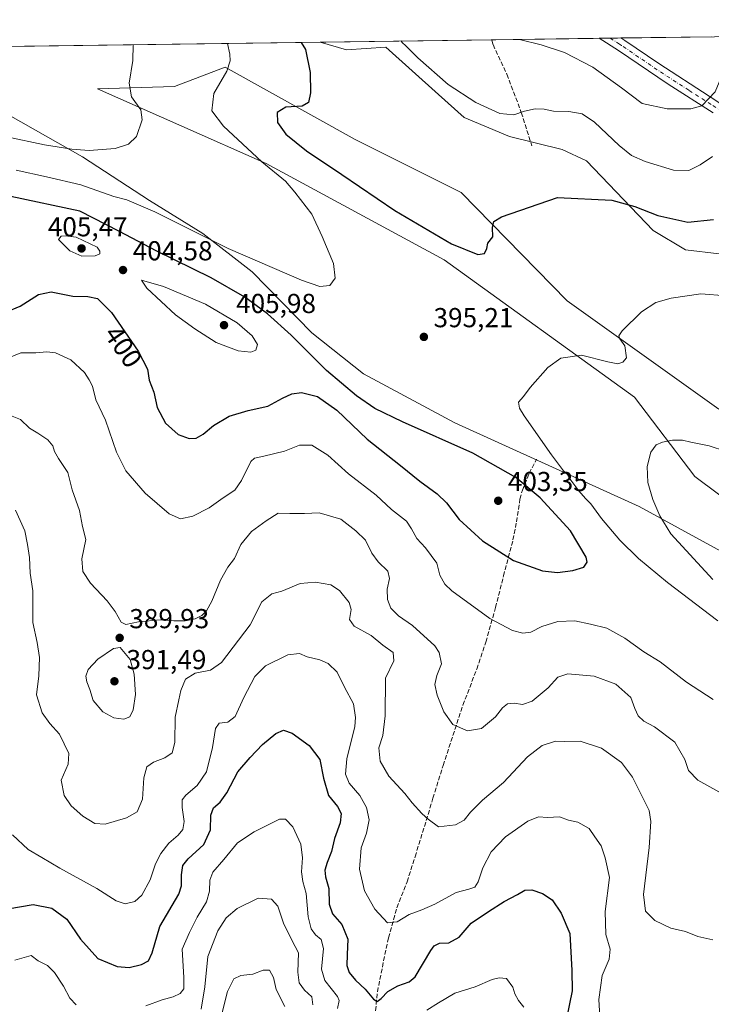
# Model space of a CAD drawing. Units: metres. Extents: x 594367 to 597854, y 4687428 to 4689790.
# Drawn here: x 597092 to 597345, y 4689431 to 4689790 of the extents above; entities that cross this region are included whole.
import ezdxf
from ezdxf.enums import TextEntityAlignment as Align

# ---------------------------------------------------------------- set-up
doc = ezdxf.new("R2010")
doc.units = ezdxf.units.M
doc.header["$MEASUREMENT"] = 0
doc.linetypes.add('DGN Style 3', pattern=[2.307223458686699, 1.648016756204785, -0.6592067024819142])
doc.linetypes.add('DGN Style 4', pattern=[2.6384748266838614, 1.318413404963828, -0.6592067024819142, 0.001648016756204785, -0.6592067024819142])
for name, color, linetype, lineweight in [('Camino Cxs', 7, 'Continuous', 0), ('Camino eje', 30, 'DGN Style 4', 13), ('Comarca CxS', 21, 'Continuous', 0), ('Comunidad Autónoma CxS', 142, 'Continuous', 0), ('Cultivos herbáceos CxS', 92, 'Continuous', 0), ('Curva de nivel maestra', 30, 'Continuous', 30), ('Curva de nivel normal', 30, 'Continuous', 0), ('Espacio natural protegido CxS', 121, 'Continuous', 0), ('Matorral CxS', 135, 'Continuous', 0), ('Municipio CxS', 4, 'Continuous', 0), ('Pastizal CxS', 92, 'Continuous', 0), ('Provincia CxS', 1, 'Continuous', 0), ('Punto de cota en terreno', 7, 'Continuous', 0), ('Rótulo de curva de nivel directora', 7, 'Continuous', 0), ('Rótulo de punto de cota en terreno', 7, 'Continuous', 0), ('Senda', 7, 'DGN Style 3', 0)]:
    doc.layers.add(name, color=color, linetype=linetype, lineweight=lineweight)
doc.styles.add('Style-Arial', font='txt')

# ---------------------------------------------------------------- blocks, each defined once
blk = doc.blocks.new('*U6')
at = {"layer": 'Matorral CxS', "color": 135, "linetype": 'Continuous', "lineweight": 0}
for points in [[(597088.3759000005, 4689755.770500001, 387.1916000000056), (597115.3892999999, 4689740.4661, 390.3144999999931), (597139.7991000004, 4689724.511299999, 393.0283999999957), (597159.3268999998, 4689712.4639, 394.179099999994), (597177.2276999997, 4689698.462900001, 395.8972000000067), (597199.0333000004, 4689676.154300001, 397.5243999999948), (597217.9101, 4689661.176700001, 397.4082000000053), (597251.2027000004, 4689643.354499999, 397.1894000000029), (597318.4820999998, 4689612.8529, 391.3925000000018), (597362.6344999997, 4689588.662500001, 384.588699999993)], [(597391.1473000003, 4689584.721100001, 380.5418000000063), (597338.8097999999, 4689623.706700001, 388.3678000000073), (597316.8382000001, 4689652.709200001, 393.0212000000029), (597247.4080999997, 4689702.804400001, 398.6517000000022), (597182.3722000001, 4689737.958900001, 395.728099999993), (597120.8518000003, 4689765.203600001, 388.358699999997), (597148.9753999999, 4689766.0825, 392.3113000000012), (597167.4315999999, 4689773.113399999, 394.778999999995), (597214.8901000004, 4689746.747500001, 401.899900000004), (597253.5601000005, 4689727.412500001, 401.5433000000049), (597292.2301000003, 4689687.863700001, 397.108699999997), (597347.5983999996, 4689648.314900001, 391.4591999999975)], [(597347.7745000003, 4689705.081700001, 398.001099999994), (597335.4045000002, 4689706.434900001, 398.0041999999958), (597323.6875, 4689713.597899999, 398.9890000000014), (597299.2780999999, 4689738.9959, 402.686600000001), (597290.3822999997, 4689743.1691, 403.4891000000061), (597271.2215, 4689747.816299999, 403.9637999999977), (597254.6892999997, 4689754.7915, 404.1350999999996), (597245.2909000004, 4689763.2325, 404.5918999999994), (597226.0488999998, 4689780.514699999, 404.5353999999934), (597211.7281, 4689779.537699999, 403.0476999999955), (597202.1385000005, 4689782.319399999, 401.8062999999966), (597344.8623000003, 4689784.277899999, 411.4637999999977)]]:
    blk.add_polyline3d(points, dxfattribs=at)
blk = doc.blocks.new('*U13')
at = {"layer": 'Espacio natural protegido CxS', "color": 121, "linetype": 'Continuous', "lineweight": 0, "flags": 128}
blk.add_lwpolyline([(596042.4882, 4689766.406199999), (597798.2800007288, 4689790.499983088), (597811.2192000012, 4688863.579799999)], dxfattribs=at)
blk = doc.blocks.new('5PATER')
at = {"layer": 'Pastizal CxS', "linetype": 'Continuous', "lineweight": 0}
h = blk.add_hatch(color=51, dxfattribs=at)
edge = h.paths.add_edge_path()
edge.add_ellipse((0, 0), major_axis=(-0.1095731443231308, -0.1110710700762829), ratio=0.9994222409660322, start_angle=0, end_angle=360)
blk = doc.blocks.new('*U14')
at = {"layer": 'Camino Cxs', "color": 7, "linetype": 'Continuous', "lineweight": 0}
blk.add_polyline3d([(597345.5500999996, 4689756.540100001, 409.1150999999954), (597329.1601, 4689766.970100001, 411.9268000000012), (597310.9600999998, 4689779.270099999, 413.3362999999954), (597303.9901000002, 4689783.710100001, 413.5823999999994), (597303.9793999996, 4689783.7169, 413.5825999999943), (597311.8031000001, 4689783.824300001, 414.1661000000022), (597313.3000999996, 4689782.850099999, 414.100099999996), (597325.6801000005, 4689774.460100001, 413.1055000000051), (597344.0900999998, 4689762.5801, 410.3227000000043), (597352.0500999996, 4689757.3301, 408.7976999999955)], dxfattribs=at)

msp = doc.modelspace()

# ---------------------------------------------------------------- linework, layer by layer
at = {"layer": 'Camino Cxs', "color": 7, "linetype": 'Continuous', "lineweight": 0, "extrusion": (-0.07436149006546933, -0.001020811913959913, 0.9972308292157235), "elevation": -48791.36371061411, "flags": 128}
msp.add_lwpolyline([(-4681143.050513068, 659820.1798504975), (-4681143.050513068, 659828.0259147318)], dxfattribs=at)
at = {"layer": 'Camino Cxs', "color": 7, "linetype": 'Continuous', "lineweight": 0}
for points in [[(597345.5500999996, 4689756.540100001, 409.1150999999954), (597329.1601, 4689766.970100001, 411.9268000000012), (597310.9600999998, 4689779.270099999, 413.3362999999954), (597303.9901000002, 4689783.710100001, 413.5823999999994), (597303.9795000004, 4689783.7169, 413.5825999999943)], [(597311.8031000001, 4689783.824300001, 414.1661000000022), (597313.3000999996, 4689782.850099999, 414.100099999996), (597325.6801000005, 4689774.460100001, 413.1055000000051), (597344.0900999998, 4689762.5801, 410.3227000000043), (597352.0500999996, 4689757.3301, 408.7976999999955)]]:
    msp.add_polyline3d(points, dxfattribs=at)
at = {"layer": 'Camino eje', "color": 30, "linetype": 'DGN Style 4', "lineweight": 13}
msp.add_polyline3d([(597382.8119000001, 4689728.8543, 403.6440000000002), (597380.9951, 4689729.940099999, 403.8064000000013), (597377.4401000004, 4689732.4301, 404.2917000000016), (597375.5301000001, 4689733.985099999, 404.5492999999988), (597370.5751, 4689738.575099999, 405.4701000000059), (597366.0651000004, 4689743.715100001, 406.3660999999993), (597357.5950999996, 4689750.565099999, 407.4894000000059), (597354.1750999996, 4689753.095100001, 407.9533999999985), (597348.8000999996, 4689756.9351, 408.9217000000062), (597344.8201000001, 4689759.5601, 409.7462999999989), (597336.6250999998, 4689764.7751, 411.2850999999937), (597327.4200999998, 4689770.715100001, 412.5417000000016), (597318.3201000001, 4689776.8651, 413.3527999999933), (597312.1300999997, 4689781.0601, 413.7378999999929), (597311.3850999996, 4689781.545100001, 413.7676000000066), (597307.9001000002, 4689783.765100001, 413.9035000000004), (597307.8915999997, 4689783.770600001, 413.9038)], dxfattribs=at)
at = {"layer": 'Comarca CxS', "color": 21, "linetype": 'Continuous', "lineweight": 0, "flags": 128}
msp.add_lwpolyline([(597830.5700007282, 4687477.349983113), (594397.8500007021, 4687430.249983111), (594366.7000007028, 4689743.409983087), (595989.8822000001, 4689765.6843), (595995.5284999995, 4689765.761800001), (596042.4882, 4689766.406199999), (597798.2800007288, 4689790.499983088), (597811.2192000012, 4688863.579799999)], close=True, dxfattribs=at)
at = {"layer": 'Comunidad Autónoma CxS', "color": 142, "linetype": 'Continuous', "lineweight": 0, "flags": 128}
msp.add_lwpolyline([(597830.5700007282, 4687477.349983113), (594397.8500007021, 4687430.249983111), (594366.7000007028, 4689743.409983087), (595989.8822000001, 4689765.6843), (595995.5284999995, 4689765.761800001), (596042.4882, 4689766.406199999), (597798.2800007288, 4689790.499983088), (597811.2192000012, 4688863.579799999)], close=True, dxfattribs=at)
at = {"layer": 'Cultivos herbáceos CxS', "color": 92, "linetype": 'Continuous', "lineweight": 0, "extrusion": (-0.1450907077840673, -0.001991012129362025, 0.9894163544157836), "elevation": -95588.34070808016, "flags": 128}
msp.add_lwpolyline([(-4681146.465163919, 654425.3863105945), (-4681146.465163918, 654552.8242385773)], dxfattribs=at)
at = {"layer": 'Cultivos herbáceos CxS', "color": 92, "linetype": 'Continuous', "lineweight": 0}
for points in [[(597076.0610999997, 4689780.589299999, 383.3144999999931), (597202.1385000005, 4689782.319399999, 401.8062999999966), (597211.7281, 4689779.537699999, 403.0476999999955), (597226.0488999998, 4689780.514699999, 404.5353999999934), (597245.2909000004, 4689763.2325, 404.5918999999994), (597254.6892999997, 4689754.7915, 404.1350999999996), (597271.2215, 4689747.816299999, 403.9637999999977), (597290.3822999997, 4689743.1691, 403.4891000000061), (597299.2780999999, 4689738.9959, 402.686600000001), (597323.6875, 4689713.597899999, 398.9890000000014), (597335.4045000002, 4689706.434900001, 398.0041999999958), (597347.7745000003, 4689705.081700001, 398.001099999994)], [(597347.7745000003, 4689705.081700001, 398.001099999994), (597335.4045000002, 4689706.434900001, 398.0041999999958), (597323.6875, 4689713.597899999, 398.9890000000014), (597299.2780999999, 4689738.9959, 402.686600000001), (597290.3822999997, 4689743.1691, 403.4891000000061), (597271.2215, 4689747.816299999, 403.9637999999977), (597254.6892999997, 4689754.7915, 404.1350999999996), (597245.2909000004, 4689763.2325, 404.5918999999994), (597226.0488999998, 4689780.514699999, 404.5353999999934), (597211.7281, 4689779.537699999, 403.0476999999955), (597202.1381000001, 4689782.319499999, 401.8062000000064)], [(597347.5983999996, 4689648.314900001, 391.4591999999975), (597292.2301000003, 4689687.863700001, 397.108699999997), (597253.5601000005, 4689727.412500001, 401.5433000000049), (597214.8901000004, 4689746.747500001, 401.899900000004), (597167.4315999999, 4689773.113399999, 394.778999999995), (597148.9753999999, 4689766.0825, 392.3113000000012), (597120.8518000003, 4689765.203600001, 388.358699999997), (597182.3722000001, 4689737.958900001, 395.728099999993), (597247.4080999997, 4689702.804400001, 398.6517000000022), (597316.8382000001, 4689652.709200001, 393.0212000000029), (597338.8097999999, 4689623.706700001, 388.3678000000073), (597391.1473000003, 4689584.721100001, 380.5418000000063)], [(597391.1473000003, 4689584.721100001, 380.5418000000063), (597338.8097999999, 4689623.706700001, 388.3678000000073), (597316.8382000001, 4689652.709200001, 393.0212000000029), (597247.4080999997, 4689702.804400001, 398.6517000000022), (597182.3722000001, 4689737.958900001, 395.728099999993), (597120.8518000003, 4689765.203600001, 388.358699999997), (597148.9753999999, 4689766.0825, 392.3113000000012), (597167.4315999999, 4689773.113399999, 394.778999999995), (597214.8901000004, 4689746.747500001, 401.899900000004), (597253.5601000005, 4689727.412500001, 401.5433000000049), (597292.2301000003, 4689687.863700001, 397.108699999997), (597347.5983999996, 4689648.314900001, 391.4591999999975)], [(597362.6344999997, 4689588.662500001, 384.588699999993), (597318.4820999998, 4689612.8529, 391.3925000000018), (597251.2027000004, 4689643.354499999, 397.1894000000029), (597217.9101, 4689661.176700001, 397.4082000000053), (597199.0333000004, 4689676.154300001, 397.5243999999948), (597177.2276999997, 4689698.462900001, 395.8972000000067), (597159.3268999998, 4689712.4639, 394.179099999994), (597139.7991000004, 4689724.511299999, 393.0283999999957), (597115.3892999999, 4689740.4661, 390.3144999999931), (597088.3759000005, 4689755.770500001, 387.1916000000056)], [(597088.3759000005, 4689755.770500001, 387.1916000000056), (597115.3892999999, 4689740.4661, 390.3144999999931), (597139.7991000004, 4689724.511299999, 393.0283999999957), (597159.3268999998, 4689712.4639, 394.179099999994), (597177.2276999997, 4689698.462900001, 395.8972000000067), (597199.0333000004, 4689676.154300001, 397.5243999999948), (597217.9101, 4689661.176700001, 397.4082000000053), (597251.2027000004, 4689643.354499999, 397.1894000000029), (597318.4820999998, 4689612.8529, 391.3925000000018), (597362.6344999997, 4689588.662500001, 384.588699999993)]]:
    msp.add_polyline3d(points, dxfattribs=at)
at = {"layer": 'Curva de nivel maestra', "color": 30, "linetype": 'Continuous', "lineweight": 30, "flags": 128}
for points, elevation in [([(597195.2044000002, 4689782.224300001), (597196.75, 4689779.5701), (597198.4400000004, 4689771.2501), (597198.5899999999, 4689763.770099999), (597197.7999999998, 4689760.290100001), (597195.5800000001, 4689758.960100001), (597189.5800000001, 4689758.590100001), (597186.3700000001, 4689756.600099999), (597186.5599999996, 4689752.940099999), (597189.5599999996, 4689748.6801), (597197.0599999996, 4689742.620100001), (597210.0099999999, 4689733.9301), (597229.3899999997, 4689720.8201), (597250, 4689708.7401), (597259.5999999996, 4689704.8301), (597262.04, 4689705.1501), (597262.9600000001, 4689706.920100001), (597263.2800000003, 4689708.920100001), (597265.1200000001, 4689711.2501), (597265.0099999999, 4689714.590100001), (597265.4500000002, 4689716.800100001), (597268.3099999996, 4689718.4901), (597288.7300000006, 4689725.5601), (597308.5599999996, 4689724.600099999), (597317.0099999999, 4689722.360099999), (597325.3700000001, 4689718.970100001), (597336.2999999998, 4689716.640100001), (597345.6500000004, 4689717.620100001)], 400), ([(597288.75, 4689588.6801), (597294.3300000001, 4689589.380100001), (597298.3600000005, 4689590.710100001), (597299.5199999996, 4689592.520099999), (597299.2400000002, 4689594.2601), (597293.4299999997, 4689603.970100001), (597282.3600000005, 4689615.960100001), (597273.5099999999, 4689623.370100001), (597257.7599999999, 4689632.290100001), (597232.1399999997, 4689643.6601), (597222.0899999999, 4689648.620100001), (597215.3600000005, 4689653.220100001), (597204.4400000004, 4689662.390100001), (597191.4600000001, 4689675.360099999), (597182.9000000004, 4689683.1801), (597174.6399999997, 4689689.2401), (597162.3700000001, 4689696.280099999), (597142.2400000002, 4689706.130100001), (597128.8099999996, 4689713.2401), (597114.4199999999, 4689720.610099999), (597089.2199999997, 4689725.9801)], 400), ([(597082.04, 4689681.5001), (597092.5700000003, 4689685.890100001), (597099.3099999996, 4689690.2301), (597103.9199999999, 4689691.170100001), (597111.8600000005, 4689689.550100001), (597117.2800000003, 4689689.470100001), (597120.8200000003, 4689688.6801), (597125.9299999997, 4689683.6601), (597135.6299999999, 4689669.520099999), (597139.0599999996, 4689662.920100001), (597139.7300000006, 4689658.920100001), (597141.3399999999, 4689654.590100001), (597142.5599999996, 4689648.920100001), (597145.6399999997, 4689643.200099999), (597150.2800000003, 4689639.100099999), (597154.3399999999, 4689637.5701), (597156.8099999996, 4689637.7301), (597159.3700000001, 4689639.2601), (597163.1399999997, 4689642.390100001), (597168.9000000004, 4689645.770099999), (597175.8399999999, 4689647.780099999), (597182.9800000006, 4689649.4001), (597188.3499999996, 4689652.360099999), (597191.79, 4689653.920100001), (597195.3399999999, 4689654.370100001), (597201.1600000003, 4689652.9801), (597208.1200000001, 4689647.9801), (597219.2599999999, 4689637.420100001), (597231.4199999999, 4689627.8101), (597238.4299999997, 4689622.0701), (597244.8499999996, 4689617.460100001), (597248.2199999997, 4689614.1501), (597252.8200000003, 4689608.050100001), (597261.29, 4689600.280099999), (597272.7000000002, 4689593.0701), (597283.2100000001, 4689589.300100001), (597288.75, 4689588.6801)], 400), ([(597088.0800000001, 4689465.9301), (597097.3399999999, 4689467.520099999), (597104.1399999997, 4689466.1601), (597109.5800000001, 4689462.1601), (597114.6399999997, 4689454.9101), (597121, 4689447.840100001), (597127.9600000001, 4689444.880100001), (597132.4400000004, 4689444.550100001), (597136.9000000004, 4689445.600099999), (597139.4299999997, 4689446.940099999), (597140.7599999999, 4689449.9001), (597143.5499999998, 4689459.4301), (597150.4600000001, 4689471.340100001), (597151.4400000004, 4689474.300100001), (597151.5300000003, 4689478.390100001), (597151.9500000002, 4689481.800100001), (597153.9299999997, 4689484.220100001), (597159.6699999999, 4689489.420100001), (597162.0199999996, 4689494.790100001), (597162.1699999999, 4689500.1601), (597163.1399999997, 4689502.790100001), (597165.6500000004, 4689504.890100001), (597167.9900000002, 4689508.2501), (597172.0199999996, 4689515.940099999), (597176.5999999996, 4689521.1501), (597181.0099999999, 4689525.9001), (597185.8600000005, 4689529.960100001), (597188.7199999997, 4689531.1601), (597191.8700000001, 4689530.0601), (597198.0700000003, 4689525.540100001), (597202.0300000003, 4689520.4101), (597203.3600000005, 4689513.590100001), (597205.1900000004, 4689507.360099999), (597208.4400000004, 4689503.2601), (597209.79, 4689500.7601), (597209.3399999999, 4689497.3201), (597207.3799999999, 4689491.590100001), (597206.2800000003, 4689486.890100001), (597204.6100000005, 4689482.8101), (597203.8300000001, 4689480.0101), (597204.0999999996, 4689477.620100001), (597205.2400000002, 4689473.350099999), (597205.4100000003, 4689467.620100001), (597206.6399999997, 4689464.0801), (597210.04, 4689460.220100001), (597212.2000000002, 4689454.850099999), (597211.9100000003, 4689449.2401), (597211.8399999999, 4689445.2401), (597212.6600000003, 4689442.7401), (597214.9800000006, 4689439.9001), (597218.4900000002, 4689436.620100001), (597221.5599999996, 4689432.9301), (597222.8499999996, 4689432.110099999), (597224.3399999999, 4689433.2501), (597226.8099999996, 4689435.800100001), (597230.4699999997, 4689437.800100001), (597234.5300000003, 4689439.2401), (597236.7699999996, 4689441.090100001), (597242.4299999997, 4689450.6801), (597243.6600000003, 4689452.460100001), (597245.6200000001, 4689453.4101), (597249.0899999999, 4689453.5701), (597252.79, 4689455.550100001), (597257.2400000002, 4689460.6801), (597263.54, 4689464.940099999), (597269.29, 4689468.640100001), (597274.1600000003, 4689471.170100001), (597276.7800000003, 4689472.7601), (597279.3799999999, 4689472.9101), (597283.2199999997, 4689471.5001), (597286.7999999998, 4689469.220100001), (597290.04, 4689464.3201), (597293.2199999997, 4689456.9101), (597294, 4689443.4301), (597294.1299999999, 4689435.9901), (597292.0599999996, 4689425.9301)], 375)]:
    msp.add_lwpolyline(points, dxfattribs=dict(at, elevation=elevation))
at = {"layer": 'Curva de nivel normal', "color": 30, "linetype": 'Continuous', "lineweight": 0, "flags": 128}
for points, elevation in [([(597345.3300000001, 4689740.530099999), (597340.8300000001, 4689737.540100001), (597336.7199999997, 4689735.4301), (597331.0599999996, 4689735.620100001), (597320.7199999997, 4689738.7401), (597315.7599999999, 4689740.960100001), (597311.1799999997, 4689744.5701), (597302.2000000002, 4689753.0601), (597297.6699999999, 4689756.190099999), (597292.8399999999, 4689757.030099999), (597287.25, 4689757.110099999), (597283.8200000003, 4689757.850099999), (597280.5899999999, 4689757.9001), (597276.7300000006, 4689757.130100001), (597272.7300000006, 4689755.710100001), (597267.7300000006, 4689756.220100001), (597258.8700000001, 4689760.290100001), (597248.8200000003, 4689766.880100001), (597237.7100000001, 4689776.5701), (597233.4000000004, 4689780.9301), (597232, 4689782.190099999), (597231.6224999996, 4689782.723999999)], 405), ([(597274.8110999997, 4689783.3167), (597282.7400000002, 4689781.280099999), (597291.2800000003, 4689778.5601), (597301.5899999999, 4689773.110099999), (597312.1200000001, 4689765.6501), (597319.6399999997, 4689759.9301), (597328.7800000003, 4689757.9001), (597337.4000000004, 4689757.950099999), (597341.4000000004, 4689759.0601), (597346.2999999998, 4689764.1601), (597350.0199999996, 4689773.270099999), (597352.3600000005, 4689777.9801), (597353.0111999996, 4689784.389900001)], 410), ([(597133.8657999998, 4689781.3826), (597133.75, 4689775.610099999), (597132.4199999999, 4689767.280099999), (597133.25, 4689762.3301), (597136.5800000001, 4689757.550100001), (597137.0800000001, 4689753.920100001), (597135.0700000003, 4689747.920100001), (597132.1900000004, 4689745.0101), (597127.3300000001, 4689743.530099999), (597117.8200000003, 4689742.7601), (597111.4900000002, 4689743.2601), (597101.4600000001, 4689744.850099999), (597073.8099999996, 4689750.670100001)], 390), ([(597091.0899999999, 4689735.590100001), (597102.1699999999, 4689733.100099999), (597114.7000000002, 4689730.220100001), (597126.7400000002, 4689725.9301), (597131.5199999996, 4689724.710100001), (597141.79, 4689720.3101), (597168.5599999996, 4689706.970100001), (597184.5800000001, 4689700.090100001), (597195.29, 4689695.440099999), (597201.9900000002, 4689693.110099999), (597205.5700000003, 4689693.4101), (597207.5099999999, 4689696.200099999), (597206.9100000003, 4689701.440099999), (597202.7699999996, 4689711.380100001), (597199.0999999996, 4689719.4901), (597192.8700000001, 4689727.590100001), (597189.5, 4689731.550100001), (597180.79, 4689738.6501), (597166.8200000003, 4689751.6801), (597162.5999999996, 4689757.220100001), (597163.3399999999, 4689763.520099999), (597168.04, 4689771.7601), (597169.2999999998, 4689775.4801), (597169.1100000005, 4689777.9101), (597168.2801999999, 4689781.854800001)], 395), ([(597109.0300000003, 4689711.6501), (597107.5, 4689711.4901), (597106.6200000001, 4689710.3101), (597110.7400000002, 4689706.090100001), (597115.1500000004, 4689704.200099999), (597119.9199999999, 4689704.3101), (597121.6699999999, 4689704.9901), (597121.6900000004, 4689706.020099999), (597120.6399999997, 4689707.5001), (597112.9800000006, 4689711.170100001), (597109.0300000003, 4689711.6501)], 405), ([(597136.8499999996, 4689695.4301), (597138.8499999996, 4689692.4901), (597149.2400000002, 4689682.7601), (597156.4000000004, 4689677.600099999), (597164.0999999996, 4689672.620100001), (597172.1699999999, 4689669.590100001), (597176.8399999999, 4689669.0801), (597178.6500000004, 4689669.890100001), (597179.1699999999, 4689671.9801), (597177.3200000003, 4689675.130100001), (597171.7999999998, 4689679.8101), (597160.25, 4689686.610099999), (597144.8799999999, 4689693.0701), (597136.8499999996, 4689695.4301)], 405), ([(597350.3899999997, 4689689.670100001), (597341.0199999996, 4689690.370100001), (597330.2400000002, 4689688.8301), (597324.6100000005, 4689687.270099999), (597319.4000000004, 4689683.800100001), (597312.2800000003, 4689676.960100001), (597311.1500000004, 4689675.040100001), (597311.4699999997, 4689673.970100001), (597313.2699999996, 4689671.460100001), (597313.8799999999, 4689667.040100001), (597312.6200000001, 4689665.5001), (597310.75, 4689664.890100001), (597307.1399999997, 4689665.6601), (597297.4800000006, 4689668.030099999), (597289.9199999999, 4689666.940099999), (597285.2300000006, 4689663.590100001), (597278.7000000002, 4689656.2501), (597276.3700000001, 4689652.920100001), (597274.5, 4689650.920100001), (597274.8600000005, 4689648.700099999), (597276.5599999996, 4689645.920100001), (597286.5499999998, 4689631.6601), (597290.9500000002, 4689625.850099999), (597292.3600000005, 4689624.4901), (597293.5899999999, 4689622.420100001), (597296.5199999996, 4689618.4801), (597298.9699999997, 4689615.700099999), (597300.8499999996, 4689613.8201), (597304.7400000002, 4689608.4001), (597311.5300000003, 4689600.5001), (597318.2599999999, 4689593.780099999), (597328.9100000003, 4689585.100099999), (597347.2199999997, 4689571.0701)], 395), ([(597345.5199999996, 4689542.380100001), (597335.7800000003, 4689548.640100001), (597326.2000000002, 4689556.050100001), (597320.2000000002, 4689559.720100001), (597313.2400000002, 4689564.770099999), (597306.7599999999, 4689568.420100001), (597300.8099999996, 4689569.9001), (597295.0599999996, 4689571.0801), (597288.8099999996, 4689570.780099999), (597283.0599999996, 4689569.030099999), (597278.9600000001, 4689566.950099999), (597276.0300000003, 4689566.5001), (597272.2999999998, 4689567.5001), (597264.0800000001, 4689571.9301), (597250.1600000003, 4689582.0101), (597247.5800000001, 4689584.470100001), (597245.8200000003, 4689587.6801), (597244.6200000001, 4689592.140100001), (597240.54, 4689597.6501), (597237.3399999999, 4689601.1501), (597235.4000000004, 4689604.610099999), (597233.5999999996, 4689607.5001), (597228.1600000003, 4689611.710100001), (597222.5, 4689616.9001), (597212.4600000001, 4689624.670100001), (597204.8600000005, 4689631.550100001), (597199.0599999996, 4689635.140100001), (597194.5700000003, 4689635.1801), (597189.0899999999, 4689633.020099999), (597181.5700000003, 4689631.200099999), (597178.1100000005, 4689630.420100001), (597176.7699999996, 4689629.2501), (597173.3499999996, 4689622.2601), (597170.9600000001, 4689618.800100001), (597166.7300000006, 4689615.970100001), (597161.6299999999, 4689612.280099999), (597155.5899999999, 4689609.300100001), (597151.0999999996, 4689608.270099999), (597147.04, 4689610.0801), (597138.1699999999, 4689617.700099999), (597131.2000000002, 4689625.8201), (597127.7599999999, 4689632.6801), (597123.7100000001, 4689644.340100001), (597120.1799999997, 4689651.710100001), (597118.9600000001, 4689656.670100001), (597117.7400000002, 4689659.020099999), (597116.1100000005, 4689661.7301), (597111.1399999997, 4689666.340100001), (597105.4900000002, 4689668.890100001), (597102.3300000001, 4689669.270099999), (597098.3300000001, 4689668.940099999), (597092.8899999997, 4689668.950099999), (597083.79, 4689665.210100001)], 395), ([(597088.4100000003, 4689646.2601), (597092.6600000003, 4689644.5701), (597095.9500000002, 4689641.4301), (597099.0099999999, 4689639.5801), (597102.6500000004, 4689637.100099999), (597104.5499999998, 4689634.970100001), (597105.1200000001, 4689632.9301), (597106.5899999999, 4689630.3101), (597109.9800000006, 4689625.200099999), (597111.6200000001, 4689618.8301), (597114.29, 4689611.340100001), (597115.3600000005, 4689605.520099999), (597116.5499999998, 4689600.7601), (597115.1600000003, 4689593.700099999), (597115.4299999997, 4689589.030099999), (597118.3200000003, 4689584.780099999), (597124.29, 4689578.4001), (597127.3200000003, 4689574.4901), (597129.4000000004, 4689570.590100001), (597131.2100000001, 4689569.700099999), (597135.7300000006, 4689570.670100001), (597143.7300000006, 4689571.440099999), (597148.7400000002, 4689571.0701), (597152.7599999999, 4689571.090100001), (597156.4400000004, 4689571.8201), (597158.8600000005, 4689572.9901), (597160.6600000003, 4689574.6501), (597162.5, 4689578.1801), (597165.6600000003, 4689585.920100001), (597168.4500000002, 4689590.630100001), (597170.8600000005, 4689593.800100001), (597173.1100000005, 4689598.9101), (597177.0599999996, 4689603.700099999), (597182.4000000004, 4689607.620100001), (597186.7300000006, 4689610.370100001), (597191.0599999996, 4689610.2401), (597196.4100000003, 4689610.2601), (597201.75, 4689610.4801), (597209.6600000003, 4689608.1801), (597215.0800000001, 4689603.940099999), (597218.6100000005, 4689600.460100001), (597220.9400000004, 4689595.790100001), (597223.2100000001, 4689592.600099999), (597226.7400000002, 4689589.2401), (597227.3799999999, 4689586.530099999), (597226.5899999999, 4689582.640100001), (597226.6399999997, 4689578.8301), (597227.8799999999, 4689575.7401), (597230.7400000002, 4689572.840100001), (597235.8099999996, 4689569.3201), (597243.9100000003, 4689561.960100001), (597245.4900000002, 4689559.5001), (597246.3399999999, 4689555.370100001), (597244.7199999997, 4689551.0801), (597243.9400000004, 4689547.850099999), (597244.7599999999, 4689543.950099999), (597247.2300000006, 4689537.880100001), (597250.5099999999, 4689533.2401), (597255.8700000001, 4689530.860099999), (597260.9600000001, 4689531.720100001), (597266.0599999996, 4689535.960100001), (597268.6799999997, 4689539.300100001), (597270.5099999999, 4689540.7501), (597272.8899999997, 4689540.9901), (597275.9199999999, 4689540.4801), (597279.4800000006, 4689541.780099999), (597285.2599999999, 4689546.5801), (597288.8200000003, 4689550.440099999), (597292.5, 4689551.700099999), (597302.1500000004, 4689550.860099999), (597310.0700000003, 4689547.9301), (597315.54, 4689543.050100001), (597316.9600000001, 4689539.110099999), (597318.1900000004, 4689536.370100001), (597320.2599999999, 4689534.460100001), (597324.1399999997, 4689532.3301), (597331.5599999996, 4689526.7501), (597335.2599999999, 4689520.450099999), (597336.4800000006, 4689516.4101), (597339.9600000001, 4689512.890100001), (597347.5700000003, 4689508.6801)], 390), ([(597345.3799999999, 4689586.100099999), (597330.1299999999, 4689602.780099999), (597326.1299999999, 4689609.3301), (597323.4800000006, 4689615.370100001), (597321.75, 4689621.600099999), (597321.4400000004, 4689627.360099999), (597322.79, 4689632.6501), (597324.7300000006, 4689635.280099999), (597327.0599999996, 4689636.3301), (597330.75, 4689637.0001), (597334.3899999997, 4689636.950099999), (597337.3600000005, 4689636.2301), (597344.0499999998, 4689634.940099999), (597350.0800000001, 4689632.940099999)], 390), ([(597090.9100000003, 4689611.5001), (597094.2400000002, 4689603.9301), (597095.2400000002, 4689598.880100001), (597096.0300000003, 4689594.1601), (597096.29, 4689588.4801), (597097.1900000004, 4689582.0601), (597097.2300000006, 4689570.4001), (597098.8600000005, 4689563.110099999), (597099.6900000004, 4689557.670100001), (597099.3499999996, 4689550.960100001), (597098.6100000005, 4689543.9901), (597100.5800000001, 4689537.440099999), (597103.3700000001, 4689533.550100001), (597106.9400000004, 4689529.7401), (597110.3700000001, 4689522.6501), (597110.0999999996, 4689518.700099999), (597107.5999999996, 4689512.890100001), (597108.7000000002, 4689507.340100001), (597111.1600000003, 4689503.4901), (597115.4100000003, 4689499.710100001), (597119.8399999999, 4689497.020099999), (597123.5999999996, 4689496.870100001), (597131.4199999999, 4689499.120100001), (597135.3499999996, 4689501.3301), (597137.2199999997, 4689505.920100001), (597137.7599999999, 4689513.790100001), (597138.8700000001, 4689517.800100001), (597141.25, 4689519.460100001), (597145.4000000004, 4689521.0001), (597148.0599999996, 4689522.920100001), (597149.0300000003, 4689526.590100001), (597149.1600000003, 4689535.920100001), (597150.5499999998, 4689542.270099999), (597151.1799999997, 4689545.5801), (597152.9400000004, 4689549.8101), (597156.5, 4689551.9301), (597162.0999999996, 4689553.050100001), (597166.0999999996, 4689555.8101), (597176.4900000002, 4689569.600099999), (597180.75, 4689578.020099999), (597184.4600000001, 4689580.890100001), (597188.0599999996, 4689581.950099999), (597194.7699999996, 4689584.630100001), (597200.3899999997, 4689585.190099999), (597206.0300000003, 4689584.1601), (597209.0999999996, 4689582.1801), (597212.6799999997, 4689577.7501), (597213.4500000002, 4689575.220100001), (597212.8600000005, 4689571.5001), (597214.5099999999, 4689569.0601), (597220.7199999997, 4689565.7301), (597224.9900000002, 4689562.130100001), (597228.6900000004, 4689559.540100001), (597229, 4689556.470100001), (597225.9900000002, 4689550.1801), (597225.8600000005, 4689536.420100001), (597225.0199999996, 4689529.2501), (597223.54, 4689524.7301), (597223.9800000006, 4689519.8301), (597227.1900000004, 4689514.4001), (597233, 4689507.970100001), (597235.6600000003, 4689504.620100001), (597239.2100000001, 4689500.7401), (597241.4699999997, 4689498.6601), (597245.3200000003, 4689495.840100001), (597251.5199999996, 4689496.5701), (597254.6500000004, 4689498.300100001), (597256.9199999999, 4689501.200099999), (597261.3499999996, 4689505.620100001), (597269.0499999998, 4689512.0101), (597277.7999999998, 4689521.380100001), (597283.0800000001, 4689525.520099999), (597288.04, 4689527.100099999), (597291.29, 4689527.050100001), (597297.04, 4689527.120100001), (597304.7699999996, 4689524.600099999), (597312.1399999997, 4689519.370100001), (597316.1399999997, 4689514.0001), (597322.1699999999, 4689501.780099999), (597322.8399999999, 4689497.800100001), (597322.1600000003, 4689488.340100001), (597320.1500000004, 4689471.140100001), (597320.9000000004, 4689465.0801), (597324.2199999997, 4689461.7301), (597330.0499999998, 4689458.9001), (597335.4299999997, 4689457.610099999), (597339.9500000002, 4689455.800100001), (597345.4000000004, 4689454.5801)], 385), ([(597129.0599999996, 4689561.3101), (597126.6100000005, 4689561.020099999), (597120.9000000004, 4689557.0801), (597117.4000000004, 4689553.2501), (597116.6200000001, 4689550.920100001), (597116.9100000003, 4689548.800100001), (597117.9699999997, 4689546.0001), (597119.29, 4689541.940099999), (597122.7300000006, 4689537.870100001), (597126.7300000006, 4689535.700099999), (597130.4000000004, 4689535.120100001), (597132.5899999999, 4689536.050100001), (597133.8600000005, 4689538.540100001), (597134.6799999997, 4689544.1801), (597134.2000000002, 4689551.5801), (597132.7599999999, 4689556.950099999), (597129.0599999996, 4689561.3101)], 390), ([(597304.4500000002, 4689422.550100001), (597303.7699999996, 4689432.860099999), (597305.0599999996, 4689441.590100001), (597307.5599999996, 4689447.5801), (597308, 4689451.1801), (597306.3399999999, 4689456.520099999), (597306.1399999997, 4689464.9901), (597307.6699999999, 4689477.3301), (597306.1799999997, 4689484.600099999), (597304.6200000001, 4689488.950099999), (597302.3899999997, 4689492.2401), (597300.3399999999, 4689495.200099999), (597296.1299999999, 4689497.5101), (597292.75, 4689498.350099999), (597289.4600000001, 4689499.5101), (597285.0700000003, 4689499.2601), (597281.7800000003, 4689499.5601), (597277.8600000005, 4689497.890100001), (597269.7199999997, 4689492.170100001), (597264.4600000001, 4689486.720100001), (597261.4400000004, 4689480.9101), (597259.8200000003, 4689475.7301), (597258.5700000003, 4689473.880100001), (597256.4000000004, 4689473.120100001), (597251.7599999999, 4689471.920100001), (597243.9600000001, 4689467.670100001), (597239.1799999997, 4689465.620100001), (597234.6200000001, 4689463.890100001), (597230.1500000004, 4689461.200099999), (597226.6900000004, 4689460.870100001), (597222.0999999996, 4689465.790100001), (597218.3200000003, 4689472.520099999), (597216.4100000003, 4689480.380100001), (597217.0300000003, 4689488.210100001), (597219.0499999998, 4689493.5701), (597219.9400000004, 4689498.380100001), (597219.0099999999, 4689502.890100001), (597216.54, 4689507.3201), (597212.7400000002, 4689511.860099999), (597211.2999999998, 4689515.140100001), (597211.8700000001, 4689520.7301), (597214.7100000001, 4689532.5001), (597215.04, 4689535.790100001), (597214.2199999997, 4689540.7501), (597210.9900000002, 4689546.850099999), (597208.3200000003, 4689552.3201), (597205.0300000003, 4689555.440099999), (597202, 4689556.8201), (597197.3799999999, 4689557.9301), (597194.5300000003, 4689559.110099999), (597190.2699999996, 4689558.690099999), (597182.2000000002, 4689554.5801), (597178.2599999999, 4689550.7401), (597174.2199999997, 4689543.0801), (597171.0999999996, 4689536.090100001), (597168.4400000004, 4689534.090100001), (597165.2599999999, 4689533.670100001), (597163.9199999999, 4689531.780099999), (597162.8300000001, 4689524.800100001), (597160.6399999997, 4689515.970100001), (597157.1900000004, 4689510.920100001), (597153.0199999996, 4689507.4101), (597151.7400000002, 4689505.6801), (597151.7300000006, 4689502.920100001), (597152.4900000002, 4689497.800100001), (597151.9400000004, 4689494.940099999), (597150.3200000003, 4689492.780099999), (597146.9100000003, 4689489.840100001), (597143.9400000004, 4689486.100099999), (597142.04, 4689482.350099999), (597140.0599999996, 4689476.550100001), (597137.0099999999, 4689470.880100001), (597134.4000000004, 4689468.610099999), (597130.9600000001, 4689467.8101), (597127.6399999997, 4689468.870100001), (597120.6200000001, 4689473.4001), (597107.0599999996, 4689480.790100001), (597100.5599999996, 4689484.6601), (597095.4800000006, 4689487.5601), (597089.8200000003, 4689492.920100001)], 380), ([(597138.5199999996, 4689430.5601), (597144.4000000004, 4689432.720100001), (597148.4800000006, 4689433.860099999), (597151.0099999999, 4689435.0101), (597152.2999999998, 4689436.7301), (597152.3200000003, 4689440.8301), (597151.7000000002, 4689451.2501), (597154.4100000003, 4689457.300100001), (597157.2199999997, 4689462.920100001), (597160.5999999996, 4689468.4301), (597161.7300000006, 4689472.340100001), (597161.8200000003, 4689476.4301), (597162.9500000002, 4689479.3301), (597166.8799999999, 4689483.9301), (597171.9400000004, 4689490.040100001), (597177.9500000002, 4689494.030099999), (597187.2999999998, 4689498.6801), (597189.4400000004, 4689498.610099999), (597192.1299999999, 4689495.8101), (597195, 4689489.4801), (597195.6699999999, 4689484.5801), (597195.2800000003, 4689479.4001), (597195.8200000003, 4689475.880100001), (597197, 4689471.550100001), (597197.7199999997, 4689463.0601), (597198.7999999998, 4689458.5801), (597200.4199999999, 4689456.4801), (597202.4900000002, 4689454.770099999), (597203.3399999999, 4689451.4801), (597202.5599999996, 4689443.9001), (597203.8099999996, 4689439.8201), (597208.3799999999, 4689433.9101), (597209.0800000001, 4689432.4901), (597208.4800000006, 4689429.5801)], 370), ([(597158.6600000003, 4689429.280099999), (597160.04, 4689437.450099999), (597161.04, 4689448.5801), (597164.7400000002, 4689457.9101), (597167.8099999996, 4689462.690099999), (597171.8300000001, 4689466.020099999), (597179.4600000001, 4689469.800100001), (597184.3300000001, 4689469.5001), (597186.6699999999, 4689466.880100001), (597188.6600000003, 4689460.6501), (597191.7000000002, 4689454.530099999), (597194.1399999997, 4689449.9001), (597193.9299999997, 4689442.840100001), (597194.4199999999, 4689438.960100001), (597196.3600000005, 4689436.300100001), (597199.0199999996, 4689433.860099999), (597199.3600000005, 4689430.880100001)], 365), ([(597090.6600000003, 4689447.2501), (597096.6500000004, 4689448.850099999), (597099.1200000001, 4689446.960100001), (597102.5899999999, 4689445.190099999), (597105.1200000001, 4689442.7301), (597108.4000000004, 4689437.6501), (597110.75, 4689433.350099999), (597113.0700000003, 4689430.890100001)], 370), ([(597189.2100000001, 4689430.220100001), (597186.0800000001, 4689436.4301), (597185.0199999996, 4689440.870100001), (597183.6299999999, 4689443.4801), (597181.3300000001, 4689443.5101), (597177.5099999999, 4689442.140100001), (597173.1900000004, 4689441.550100001), (597170.54, 4689440.360099999), (597168.25, 4689435.790100001), (597166.1699999999, 4689427.540100001)], 360), ([(597240.9800000006, 4689428.950099999), (597245.3200000003, 4689431.620100001), (597251.2300000006, 4689435.1501), (597258.7300000006, 4689437.4101), (597264.9299999997, 4689440.110099999), (597267.4199999999, 4689440.780099999), (597270.0700000003, 4689440.460100001), (597272.4800000006, 4689437.3101), (597273.1600000003, 4689434.850099999), (597274.5, 4689432.5101), (597276.4000000004, 4689430.0101)], 370)]:
    msp.add_lwpolyline(points, dxfattribs=dict(at, elevation=elevation))
at = {"layer": 'Matorral CxS', "color": 135, "linetype": 'Continuous', "lineweight": 0, "extrusion": (-0.1232585415555401, -0.001691370030859664, 0.9923731511891181), "elevation": -81143.6800752238, "flags": 128}
msp.add_lwpolyline([(-4681146.730559379, 656498.0952537211), (-4681146.730559379, 656561.1818994086)], dxfattribs=at)
at = {"layer": 'Matorral CxS', "color": 135, "linetype": 'Continuous', "lineweight": 0, "extrusion": (-0.1046355052649541, -0.001435883427103004, 0.9945096024054929), "elevation": -68821.7453536594, "flags": 128}
msp.add_lwpolyline([(-4681146.343906882, 657969.6571375955), (-4681146.343906882, 658009.1189935426)], dxfattribs=at)
at = {"layer": 'Matorral CxS', "color": 135, "linetype": 'Continuous', "lineweight": 0, "extrusion": (-0.08441865469107915, -0.001158784750413038, 0.9964297004596212), "elevation": -55445.81282244566, "flags": 128}
msp.add_lwpolyline([(-4681143.746809504, 659289.3977091452), (-4681143.746809505, 659293.3241964232)], dxfattribs=at)
at = {"layer": 'Matorral CxS', "color": 135, "linetype": 'Continuous', "lineweight": 0, "extrusion": (-0.060569956888745, -0.0008315497084515903, 0.9981636082564712), "elevation": -39665.41791764565, "flags": 128}
msp.add_lwpolyline([(-4681142.354096426, 660440.4735396162), (-4681142.354096426, 660444.3926051557)], dxfattribs=at)
at = {"layer": 'Matorral CxS', "color": 135, "linetype": 'Continuous', "lineweight": 0, "extrusion": (0.08490512207555004, 0.001164969607365074, 0.9963883595722854), "elevation": 56591.07234434159, "flags": 128}
msp.add_lwpolyline([(4681147.585444763, -659172.674064371), (4681147.585444763, -659205.8562181192)], dxfattribs=at)
at = {"layer": 'Matorral CxS', "color": 135, "linetype": 'Continuous', "lineweight": 0}
for points in [[(597347.7745000003, 4689705.081700001, 398.001099999994), (597335.4045000002, 4689706.434900001, 398.0041999999958), (597323.6875, 4689713.597899999, 398.9890000000014), (597299.2780999999, 4689738.9959, 402.686600000001), (597290.3822999997, 4689743.1691, 403.4891000000061), (597271.2215, 4689747.816299999, 403.9637999999977), (597254.6892999997, 4689754.7915, 404.1350999999996), (597245.2909000004, 4689763.2325, 404.5918999999994), (597226.0488999998, 4689780.514699999, 404.5353999999934), (597211.7281, 4689779.537699999, 403.0476999999955), (597202.1381000001, 4689782.319499999, 401.8062000000064)], [(597391.1473000003, 4689584.721100001, 380.5418000000063), (597338.8097999999, 4689623.706700001, 388.3678000000073), (597316.8382000001, 4689652.709200001, 393.0212000000029), (597247.4080999997, 4689702.804400001, 398.6517000000022), (597182.3722000001, 4689737.958900001, 395.728099999993), (597120.8518000003, 4689765.203600001, 388.358699999997), (597148.9753999999, 4689766.0825, 392.3113000000012), (597167.4315999999, 4689773.113399999, 394.778999999995), (597214.8901000004, 4689746.747500001, 401.899900000004), (597253.5601000005, 4689727.412500001, 401.5433000000049), (597292.2301000003, 4689687.863700001, 397.108699999997), (597347.5983999996, 4689648.314900001, 391.4591999999975)], [(597088.3759000005, 4689755.770500001, 387.1916000000056), (597115.3892999999, 4689740.4661, 390.3144999999931), (597139.7991000004, 4689724.511299999, 393.0283999999957), (597159.3268999998, 4689712.4639, 394.179099999994), (597177.2276999997, 4689698.462900001, 395.8972000000067), (597199.0333000004, 4689676.154300001, 397.5243999999948), (597217.9101, 4689661.176700001, 397.4082000000053), (597251.2027000004, 4689643.354499999, 397.1894000000029), (597318.4820999998, 4689612.8529, 391.3925000000018), (597362.6344999997, 4689588.662500001, 384.588699999993)]]:
    msp.add_polyline3d(points, dxfattribs=at)
at = {"layer": 'Municipio CxS', "color": 4, "linetype": 'Continuous', "lineweight": 0, "flags": 128}
msp.add_lwpolyline([(597830.5700007282, 4687477.349983113), (594397.8500007021, 4687430.249983111), (594366.7000007028, 4689743.409983087), (595989.8822000001, 4689765.6843), (595995.5284999995, 4689765.761800001), (596042.4882, 4689766.406199999), (597798.2800007288, 4689790.499983088), (597811.2192000012, 4688863.579799999)], close=True, dxfattribs=at)
at = {"layer": 'Provincia CxS', "color": 1, "linetype": 'Continuous', "lineweight": 0, "flags": 128}
msp.add_lwpolyline([(597830.5700007282, 4687477.349983113), (594397.8500007021, 4687430.249983111), (594366.7000007028, 4689743.409983087), (595989.8822000001, 4689765.6843), (595995.5284999995, 4689765.761800001), (596042.4882, 4689766.406199999), (597798.2800007288, 4689790.499983088), (597811.2192000012, 4688863.579799999)], close=True, dxfattribs=at)
at = {"layer": 'Senda', "color": 7, "linetype": 'DGN Style 3', "lineweight": 0}
for points in [[(597264.7379999999, 4689783.178400001, 409.4847000000009), (597264.7401000002, 4689783.170100001, 409.4838000000018), (597265.1901000004, 4689781.390100001, 409.2597999999998), (597270.2100999998, 4689770.620100001, 407.761599999998), (597275.5201000003, 4689756.670100001, 405.1667000000016), (597279.3501000004, 4689744.420100001, 403.1928999999946)], [(597221.4490999999, 4689419.5297, 373.6897999999928), (597223.0000999998, 4689435.630100001, 375.647100000002), (597225.2600999996, 4689446.960100001, 378.4063000000024), (597227.0500999996, 4689455.290100001, 379.5657000000065), (597230.0601000005, 4689466.350099999, 380.7247000000062), (597233.7901, 4689475.8201, 381.9729999999981), (597236.7600999996, 4689484.970100001, 383.6106), (597243.2600999996, 4689506.270099999, 386.2409999999945), (597246.9501, 4689518.2501, 388.5691999999981), (597254.2100999998, 4689540.280099999, 390.9091999999946), (597259.2401000002, 4689553.4101, 391.8393999999971), (597262.5701000001, 4689563.3101, 393.3886000000057), (597266.0900999998, 4689575.870100001, 396.4538999999932), (597269.0201000003, 4689587.440099999, 398.8322000000044), (597272.4700999996, 4689600.590100001, 402.0081000000064), (597273.7401000002, 4689607.1801, 403.1560999999929), (597275.0301000001, 4689615.5101, 402.2532999999967), (597275.9200999998, 4689618.7601, 400.9380999999994), (597278.3501000004, 4689624.9101, 397.7937999999995), (597281.0701000001, 4689630.030099999, 395.9793999999966)]]:
    msp.add_polyline3d(points, dxfattribs=at)

# ---------------------------------------------------------------- block references
at = {"layer": 'Camino Cxs', "color": 7, "linetype": 'Continuous', "lineweight": 0}
msp.add_blockref('*U14', (0, 0), dxfattribs=at)
at = {"layer": 'Espacio natural protegido CxS', "color": 121, "linetype": 'Continuous', "lineweight": 0}
msp.add_blockref('*U13', (0, 0), dxfattribs=at)
at = {"layer": 'Matorral CxS', "color": 135, "linetype": 'Continuous', "lineweight": 0}
msp.add_blockref('*U6', (0, 0), dxfattribs=at)
at = {"layer": 'Punto de cota en terreno', "color": 7, "linetype": 'Continuous', "lineweight": 0, "xscale": 10, "yscale": 10, "zscale": 10}
for p in [(597115, 4689707, 405.4700000000012), (597130.1299999999, 4689699.119999999, 404.5800000000018), (597167, 4689679, 405.9799999999959), (597239.9500000002, 4689674.710000001, 395.2100000000065), (597267.0800000001, 4689614.890000001, 403.3500000000058), (597128.9100000003, 4689564.84, 389.929999999993), (597127, 4689549, 391.4900000000052)]:
    msp.add_blockref('5PATER', p, dxfattribs=at)

# ---------------------------------------------------------------- texts
at = {"layer": 'Rótulo de curva de nivel directora', "color": 7, "linetype": 'Continuous', "lineweight": 0, "style": 'Style-Arial'}
msp.add_text('400', height=7.000000000000002, rotation=304.4499308656409, dxfattribs=at).set_placement((597130.2271701636, 4689671.166589662), align=Align.MIDDLE_CENTER)
at = {"layer": 'Rótulo de punto de cota en terreno', "color": 7, "linetype": 'Continuous', "lineweight": 0, "style": 'Style-Arial'}
for s, p in [('405,47', (597102.6871999997, 4689711.409700001)), ('404,58', (597133.6578000003, 4689702.647800001)), ('405,98', (597171.4096999997, 4689683.409700001)), ('395,21', (597243.4778000005, 4689678.2378)), ('403,35', (597270.6078000005, 4689618.4178)), ('389,93', (597132.4378000004, 4689568.367799999)), ('391,49', (597131.4096999997, 4689553.409700001))]:
    msp.add_text(s, height=7.000000000000002, dxfattribs=at).set_placement(p)

doc.saveas('drawing.dxf')
